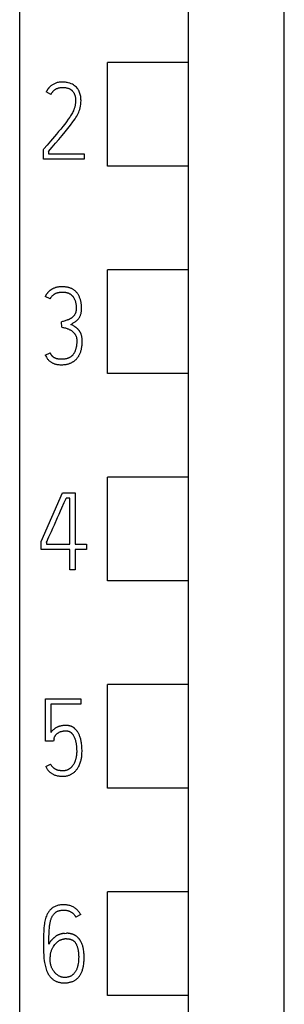
# Model space of a CAD drawing. Extents: x 0 to 594, y 0 to 420.
# Drawn here: x 267 to 274, y 314 to 340 of the extents above; entities that cross this region are included whole.
import ezdxf

# ---------------------------------------------------------------- set-up
doc = ezdxf.new("R2010")
doc.units = 0
doc.header["$LTSCALE"] = 32.67
doc.layers.add('10000_FRONT', color=7, linetype='CONTINUOUS')
doc.layers.add('10500_FRONT_LABELING', color=7, linetype='CONTINUOUS')

msp = doc.modelspace()

# ---------------------------------------------------------------- linework, layer by layer
at = {"layer": '10000_FRONT', "linetype": 'CONTINUOUS'}
for p, q in [((267.497, 352.658), (267.497, 238.836)), ((271.897, 241.783), (271.897, 350.637)), ((274.397, 238.786), (274.397, 346.615)), ((269.786, 335.787), (269.786, 338.487)), ((271.897, 338.487), (269.786, 338.487)), ((271.897, 335.787), (269.786, 335.787)), ((269.786, 330.387), (269.786, 333.087)), ((271.897, 333.087), (269.786, 333.087)), ((271.897, 330.387), (269.786, 330.387)), ((269.786, 324.987), (269.786, 327.687)), ((271.897, 327.687), (269.786, 327.687)), ((271.897, 324.987), (269.786, 324.987)), ((269.786, 319.587), (269.786, 322.287)), ((271.897, 322.287), (269.786, 322.287)), ((271.897, 319.587), (269.786, 319.587)), ((269.786, 314.187), (269.786, 316.887)), ((271.897, 316.887), (269.786, 316.887)), ((271.897, 314.187), (269.786, 314.187))]:
    msp.add_line(p, q, dxfattribs=at)
at = {"layer": '10500_FRONT_LABELING', "linetype": 'CONTINUOUS'}
for p, q in [((268.314, 337.653), (268.19, 337.717)), ((268.115, 336.219), (268.131, 336.239)), ((268.115, 335.964), (268.115, 336.219)), ((268.253, 336.169), (268.253, 336.103)), ((269.18, 335.964), (268.115, 335.964)), ((268.253, 336.103), (269.18, 336.103)), ((269.18, 336.103), (269.18, 335.964)), ((268.294, 332.332), (268.166, 332.396)), ((268.599, 331.591), (268.59, 331.73)), ((268.166, 330.867), (268.294, 330.926)), ((268.055, 326.014), (268.615, 327.279)), ((268.615, 327.279), (268.945, 327.279)), ((268.698, 327.119), (268.707, 327.14)), ((268.804, 327.14), (268.707, 327.14)), ((268.804, 325.947), (268.804, 327.14)), ((268.945, 327.279), (268.945, 325.947)), ((268.658, 327.029), (268.698, 327.119)), ((268.055, 325.808), (268.055, 326.014)), ((268.194, 325.983), (268.194, 325.947)), ((268.194, 325.947), (268.804, 325.947)), ((268.945, 325.947), (269.24, 325.947)), ((269.24, 325.947), (269.24, 325.808)), ((268.804, 325.808), (268.055, 325.808)), ((268.804, 325.279), (268.804, 325.808)), ((268.945, 325.808), (268.945, 325.279)), ((269.24, 325.808), (268.945, 325.808)), ((268.945, 325.279), (268.804, 325.279)), ((268.172, 320.816), (268.172, 321.914)), ((268.172, 321.914), (269.095, 321.914)), ((268.31, 321.776), (268.31, 321.038)), ((269.095, 321.776), (268.31, 321.776)), ((269.095, 321.914), (269.095, 321.776)), ((268.382, 320.816), (268.172, 320.816)), ((268.393, 320.877), (268.382, 320.816)), ((268.177, 320.158), (268.305, 320.217)), ((269.088, 316.298), (268.961, 316.232)), ((268.667, 315.807), (268.717, 315.81)), ((268.722, 315.669), (268.678, 315.666))]:
    msp.add_line(p, q, dxfattribs=at)
for points in [[(268.253, 336.169), (268.343, 336.276), (268.432, 336.38), (268.518, 336.481), (268.602, 336.58), (268.681, 336.676), (268.755, 336.767), (268.824, 336.855), (268.886, 336.938), (268.913, 336.977), (268.94, 337.017), (268.963, 337.054), (268.986, 337.091), (269.005, 337.125), (269.023, 337.16), (269.037, 337.191), (269.049, 337.223), (269.063, 337.264), (269.075, 337.306), (269.084, 337.351), (269.091, 337.398), (269.095, 337.445), (269.097, 337.493), (269.096, 337.519), (269.094, 337.546), (269.092, 337.573), (269.088, 337.599), (269.083, 337.626), (269.077, 337.652), (269.07, 337.678), (269.061, 337.703), (269.051, 337.728), (269.039, 337.752), (269.03, 337.768), (269.021, 337.783), (269.011, 337.798), (268.995, 337.818), (268.976, 337.839), (268.955, 337.86), (268.931, 337.881), (268.918, 337.89), (268.904, 337.9), (268.873, 337.917), (268.839, 337.933), (268.802, 337.947), (268.761, 337.959), (268.739, 337.964), (268.716, 337.968), (268.692, 337.971), (268.667, 337.973), (268.641, 337.975), (268.614, 337.975), (268.591, 337.975), (268.569, 337.974), (268.546, 337.971), (268.524, 337.969), (268.501, 337.965), (268.479, 337.96), (268.458, 337.954), (268.436, 337.947), (268.419, 337.94), (268.402, 337.932), (268.385, 337.924), (268.369, 337.915), (268.353, 337.905), (268.338, 337.895), (268.323, 337.884), (268.309, 337.873), (268.295, 337.861), (268.276, 337.843), (268.259, 337.824)], [(268.259, 337.824), (268.256, 337.82), (268.253, 337.817), (268.25, 337.813), (268.247, 337.81), (268.244, 337.806), (268.241, 337.802), (268.238, 337.798), (268.235, 337.795), (268.232, 337.791), (268.23, 337.787), (268.227, 337.783), (268.224, 337.779), (268.222, 337.775), (268.219, 337.771), (268.216, 337.767), (268.214, 337.763), (268.211, 337.759), (268.209, 337.755), (268.207, 337.751), (268.204, 337.747), (268.202, 337.743), (268.2, 337.738), (268.198, 337.734), (268.196, 337.73), (268.194, 337.726), (268.192, 337.721), (268.19, 337.717)], [(268.314, 337.653), (268.319, 337.664), (268.325, 337.674), (268.331, 337.684), (268.337, 337.694), (268.343, 337.703), (268.35, 337.713), (268.358, 337.722), (268.365, 337.73), (268.373, 337.739), (268.381, 337.747), (268.39, 337.755), (268.398, 337.762), (268.406, 337.769), (268.415, 337.776), (268.423, 337.782), (268.432, 337.788), (268.441, 337.793), (268.451, 337.799), (268.46, 337.804), (268.47, 337.808), (268.48, 337.812), (268.489, 337.816), (268.501, 337.82), (268.514, 337.824), (268.526, 337.827), (268.538, 337.829), (268.551, 337.832), (268.563, 337.833), (268.576, 337.835), (268.589, 337.836), (268.601, 337.836), (268.614, 337.836), (268.627, 337.836), (268.64, 337.836), (268.654, 337.835), (268.667, 337.834), (268.68, 337.833), (268.693, 337.831), (268.706, 337.829), (268.719, 337.826), (268.731, 337.823), (268.742, 337.82), (268.753, 337.817), (268.764, 337.813), (268.775, 337.809), (268.785, 337.805), (268.795, 337.8), (268.805, 337.795), (268.815, 337.789), (268.825, 337.783), (268.833, 337.778), (268.841, 337.772), (268.848, 337.766), (268.855, 337.76), (268.863, 337.754), (268.869, 337.747), (268.876, 337.74), (268.882, 337.732), (268.888, 337.725), (268.894, 337.717), (268.901, 337.707), (268.908, 337.696), (268.914, 337.685), (268.92, 337.673), (268.925, 337.662), (268.93, 337.65), (268.934, 337.638), (268.938, 337.626), (268.941, 337.613), (268.944, 337.6), (268.947, 337.588), (268.949, 337.575), (268.952, 337.555), (268.954, 337.536), (268.955, 337.515), (268.955, 337.495), (268.955, 337.475), (268.954, 337.455), (268.952, 337.435), (268.95, 337.415), (268.947, 337.396), (268.944, 337.376), (268.94, 337.357), (268.936, 337.338), (268.932, 337.321), (268.927, 337.303), (268.922, 337.287), (268.916, 337.271), (268.911, 337.255), (268.905, 337.241), (268.898, 337.226), (268.886, 337.201)], [(268.886, 337.201), (268.873, 337.176), (268.858, 337.149), (268.841, 337.122), (268.823, 337.093), (268.804, 337.065), (268.764, 337.005), (268.719, 336.943), (268.672, 336.88), (268.621, 336.816), (268.568, 336.75), (268.514, 336.685), (268.46, 336.622), (268.407, 336.559), (268.355, 336.498), (268.305, 336.44), (268.256, 336.383), (268.21, 336.33), (268.131, 336.239)], [(268.36, 332.593), (268.353, 332.59), (268.347, 332.587), (268.341, 332.583), (268.335, 332.58), (268.329, 332.576), (268.323, 332.572), (268.317, 332.569), (268.311, 332.565), (268.305, 332.561), (268.299, 332.557), (268.293, 332.552), (268.287, 332.548), (268.282, 332.544), (268.276, 332.539), (268.271, 332.535), (268.266, 332.53), (268.261, 332.526), (268.256, 332.521), (268.251, 332.516), (268.246, 332.512), (268.241, 332.507), (268.237, 332.502), (268.232, 332.497), (268.228, 332.492), (268.223, 332.487), (268.219, 332.482), (268.215, 332.476), (268.211, 332.471), (268.206, 332.465), (268.203, 332.46), (268.199, 332.454), (268.195, 332.449), (268.191, 332.443), (268.188, 332.437), (268.184, 332.432), (268.181, 332.426), (268.178, 332.42), (268.175, 332.414), (268.172, 332.408), (268.169, 332.402), (268.166, 332.396)], [(268.829, 331.666), (268.862, 331.684), (268.896, 331.703), (268.929, 331.723), (268.945, 331.734), (268.961, 331.746), (268.977, 331.759), (268.992, 331.773), (269.006, 331.787), (269.02, 331.802), (269.029, 331.813), (269.038, 331.824), (269.046, 331.836), (269.054, 331.848), (269.062, 331.86), (269.068, 331.873), (269.075, 331.887), (269.081, 331.901), (269.087, 331.915), (269.092, 331.93), (269.097, 331.946), (269.101, 331.962), (269.104, 331.98), (269.107, 331.998), (269.109, 332.016), (269.111, 332.036), (269.112, 332.056), (269.112, 332.077), (269.112, 332.098), (269.111, 332.119), (269.11, 332.141), (269.109, 332.162), (269.107, 332.183), (269.104, 332.204), (269.101, 332.225), (269.097, 332.246), (269.094, 332.264), (269.09, 332.282), (269.085, 332.3), (269.08, 332.317), (269.074, 332.335), (269.068, 332.352), (269.061, 332.369), (269.054, 332.386), (269.047, 332.401), (269.039, 332.416), (269.031, 332.431), (269.022, 332.445), (269.013, 332.459), (269.003, 332.473), (268.992, 332.486), (268.982, 332.499), (268.972, 332.509), (268.962, 332.519), (268.951, 332.529), (268.941, 332.539), (268.93, 332.548), (268.918, 332.557), (268.906, 332.565), (268.895, 332.573), (268.882, 332.58), (268.868, 332.588), (268.853, 332.596), (268.838, 332.603), (268.822, 332.609), (268.806, 332.615), (268.791, 332.62), (268.775, 332.625), (268.758, 332.629), (268.74, 332.633), (268.722, 332.637), (268.703, 332.639), (268.685, 332.642), (268.666, 332.643), (268.647, 332.645), (268.629, 332.645), (268.61, 332.646), (268.592, 332.645), (268.574, 332.645), (268.557, 332.644), (268.539, 332.642), (268.522, 332.641), (268.504, 332.638), (268.487, 332.635), (268.47, 332.632), (268.452, 332.628), (268.435, 332.623), (268.419, 332.618), (268.404, 332.612), (268.389, 332.607), (268.374, 332.6), (268.36, 332.593)], [(268.294, 332.332), (268.3, 332.344), (268.306, 332.355), (268.313, 332.367), (268.32, 332.377), (268.327, 332.387), (268.335, 332.397), (268.342, 332.406), (268.35, 332.414), (268.359, 332.422), (268.367, 332.43), (268.375, 332.437), (268.384, 332.444), (268.393, 332.45), (268.402, 332.456), (268.411, 332.461), (268.419, 332.466), (268.429, 332.471), (268.438, 332.475), (268.452, 332.481), (268.466, 332.486), (268.48, 332.49), (268.495, 332.494), (268.509, 332.497), (268.524, 332.5), (268.538, 332.502), (268.553, 332.504), (268.567, 332.505), (268.582, 332.506), (268.596, 332.507), (268.61, 332.507), (268.621, 332.507), (268.633, 332.506), (268.645, 332.506), (268.656, 332.505), (268.668, 332.504), (268.679, 332.503), (268.691, 332.501), (268.703, 332.499), (268.714, 332.497), (268.725, 332.494), (268.736, 332.491), (268.748, 332.488), (268.758, 332.484), (268.769, 332.48), (268.78, 332.475), (268.79, 332.47), (268.8, 332.465), (268.81, 332.459), (268.819, 332.453), (268.827, 332.447), (268.836, 332.441), (268.844, 332.434), (268.852, 332.427), (268.859, 332.42), (268.867, 332.413), (268.874, 332.405), (268.88, 332.397), (268.887, 332.388), (268.893, 332.38), (268.899, 332.371), (268.905, 332.362), (268.911, 332.353), (268.916, 332.344), (268.921, 332.335), (268.926, 332.325), (268.93, 332.316), (268.936, 332.302), (268.941, 332.289), (268.946, 332.275), (268.95, 332.262), (268.954, 332.248), (268.957, 332.234), (268.96, 332.22), (268.962, 332.206), (268.965, 332.192), (268.966, 332.177), (268.968, 332.163), (268.969, 332.149), (268.97, 332.134), (268.97, 332.12), (268.971, 332.106), (268.971, 332.091), (268.97, 332.077), (268.97, 332.062), (268.969, 332.048), (268.968, 332.034), (268.967, 332.02), (268.965, 332.009), (268.963, 331.999), (268.961, 331.989), (268.958, 331.979), (268.955, 331.97), (268.951, 331.959), (268.946, 331.948), (268.941, 331.937)], [(268.941, 331.937), (268.936, 331.927), (268.932, 331.921), (268.928, 331.914), (268.924, 331.908), (268.92, 331.902), (268.915, 331.896), (268.91, 331.891), (268.906, 331.885), (268.901, 331.879), (268.896, 331.874), (268.891, 331.869), (268.886, 331.864), (268.881, 331.859), (268.876, 331.854), (268.87, 331.849), (268.864, 331.844), (268.859, 331.84), (268.853, 331.836), (268.847, 331.831), (268.84, 331.826), (268.832, 331.822), (268.825, 331.817), (268.817, 331.812), (268.809, 331.808), (268.801, 331.804), (268.793, 331.8), (268.785, 331.796), (268.777, 331.792), (268.769, 331.788), (268.758, 331.784), (268.747, 331.78), (268.736, 331.776), (268.725, 331.772), (268.702, 331.764), (268.68, 331.757), (268.635, 331.743), (268.613, 331.737), (268.59, 331.73)], [(268.599, 331.591), (268.621, 331.587), (268.643, 331.583), (268.666, 331.578), (268.688, 331.572), (268.711, 331.565), (268.733, 331.558), (268.748, 331.553), (268.763, 331.547), (268.777, 331.541), (268.791, 331.535), (268.805, 331.528), (268.819, 331.521), (268.832, 331.513), (268.845, 331.504), (268.858, 331.496), (268.867, 331.489), (268.876, 331.482), (268.885, 331.474), (268.894, 331.466), (268.902, 331.458), (268.91, 331.45), (268.917, 331.441), (268.925, 331.432), (268.932, 331.423), (268.939, 331.413), (268.945, 331.403), (268.951, 331.393), (268.957, 331.382), (268.962, 331.371), (268.967, 331.36), (268.971, 331.349), (268.975, 331.337), (268.978, 331.324), (268.981, 331.312), (268.983, 331.299), (268.985, 331.286), (268.986, 331.272), (268.987, 331.258), (268.987, 331.245), (268.987, 331.226), (268.987, 331.207), (268.986, 331.188), (268.984, 331.168), (268.983, 331.149), (268.98, 331.131), (268.978, 331.112), (268.975, 331.093), (268.972, 331.077), (268.969, 331.061), (268.965, 331.046), (268.961, 331.03), (268.957, 331.015), (268.952, 331), (268.947, 330.985), (268.941, 330.97), (268.937, 330.959), (268.932, 330.948), (268.927, 330.937), (268.921, 330.926), (268.915, 330.915), (268.909, 330.905), (268.902, 330.895), (268.895, 330.885), (268.887, 330.876), (268.88, 330.867), (268.872, 330.859), (268.864, 330.851), (268.856, 330.843), (268.847, 330.836), (268.839, 330.829), (268.829, 330.822), (268.82, 330.816), (268.81, 330.81), (268.8, 330.804), (268.789, 330.798), (268.778, 330.793), (268.767, 330.788), (268.756, 330.784), (268.745, 330.78), (268.733, 330.776), (268.721, 330.773), (268.71, 330.77), (268.694, 330.766), (268.679, 330.764), (268.663, 330.761), (268.648, 330.759), (268.632, 330.758), (268.616, 330.757), (268.601, 330.757), (268.585, 330.756), (268.567, 330.757), (268.549, 330.758), (268.531, 330.759), (268.513, 330.761), (268.497, 330.763)], [(269.092, 331.429), (269.088, 331.437), (269.085, 331.445), (269.081, 331.453), (269.077, 331.46), (269.073, 331.468), (269.068, 331.475), (269.064, 331.482), (269.059, 331.489), (269.054, 331.496), (269.049, 331.503), (269.044, 331.509), (269.039, 331.516), (269.034, 331.522), (269.028, 331.529), (269.022, 331.535), (269.016, 331.541), (269.01, 331.547), (269.004, 331.553), (268.997, 331.559), (268.991, 331.564), (268.984, 331.57), (268.977, 331.576), (268.97, 331.581), (268.963, 331.586), (268.955, 331.591), (268.945, 331.598), (268.936, 331.605), (268.926, 331.611), (268.916, 331.617), (268.902, 331.626), (268.888, 331.634), (268.874, 331.642), (268.859, 331.65), (268.844, 331.658), (268.829, 331.666)], [(268.166, 330.867), (268.173, 330.852), (268.18, 330.838), (268.197, 330.808), (268.206, 330.792), (268.216, 330.777), (268.227, 330.762), (268.238, 330.748), (268.247, 330.738), (268.256, 330.729), (268.265, 330.721), (268.28, 330.708), (268.296, 330.695), (268.308, 330.688), (268.32, 330.68), (268.332, 330.673), (268.345, 330.666), (268.358, 330.66), (268.372, 330.654), (268.386, 330.648), (268.401, 330.642), (268.416, 330.637), (268.432, 330.632), (268.449, 330.628), (268.465, 330.625), (268.484, 330.622), (268.503, 330.619), (268.522, 330.617), (268.543, 330.616), (268.564, 330.615), (268.585, 330.615), (268.605, 330.615), (268.626, 330.616), (268.646, 330.617), (268.666, 330.619), (268.687, 330.622), (268.707, 330.625), (268.727, 330.628), (268.747, 330.633), (268.762, 330.637), (268.778, 330.641), (268.793, 330.646), (268.809, 330.652), (268.824, 330.658), (268.838, 330.664), (268.853, 330.671), (268.867, 330.679), (268.881, 330.687), (268.895, 330.695), (268.908, 330.703), (268.92, 330.712), (268.932, 330.722), (268.944, 330.732), (268.956, 330.742), (268.967, 330.753), (268.978, 330.764), (268.988, 330.776), (268.999, 330.788), (269.009, 330.801), (269.018, 330.814), (269.028, 330.828), (269.036, 330.841), (269.044, 330.855), (269.052, 330.87), (269.059, 330.884), (269.066, 330.899), (269.074, 330.917), (269.082, 330.936), (269.088, 330.955), (269.094, 330.975), (269.1, 330.994), (269.105, 331.014), (269.109, 331.033), (269.113, 331.053), (269.117, 331.076), (269.12, 331.099), (269.123, 331.123), (269.125, 331.146), (269.127, 331.169), (269.128, 331.192), (269.129, 331.216), (269.129, 331.239), (269.128, 331.266), (269.126, 331.293), (269.125, 331.309), (269.122, 331.326), (269.119, 331.342), (269.116, 331.357), (269.112, 331.373), (269.108, 331.388), (269.103, 331.402), (269.098, 331.416), (269.092, 331.429)], [(268.497, 330.763), (268.49, 330.765), (268.484, 330.766), (268.477, 330.767), (268.471, 330.769), (268.464, 330.771), (268.458, 330.772), (268.451, 330.774), (268.446, 330.776), (268.441, 330.778), (268.435, 330.78), (268.43, 330.782), (268.425, 330.784), (268.42, 330.786), (268.415, 330.789), (268.41, 330.791), (268.405, 330.794), (268.4, 330.797), (268.396, 330.799), (268.392, 330.802), (268.388, 330.804), (268.384, 330.807), (268.38, 330.81), (268.377, 330.813), (268.373, 330.816), (268.369, 330.819), (268.365, 330.822), (268.362, 330.826), (268.358, 330.829), (268.354, 330.833), (268.35, 330.837), (268.347, 330.841), (268.343, 330.845), (268.339, 330.849), (268.336, 330.854), (268.332, 330.858), (268.329, 330.863), (268.326, 330.867), (268.323, 330.872), (268.319, 330.877), (268.316, 330.882), (268.313, 330.887), (268.31, 330.893), (268.307, 330.898), (268.304, 330.904), (268.301, 330.909), (268.299, 330.915), (268.296, 330.92), (268.294, 330.926)], [(268.485, 326.636), (268.525, 326.725), (268.563, 326.811), (268.598, 326.891), (268.658, 327.029)], [(268.194, 325.983), (268.199, 325.996), (268.213, 326.025), (268.234, 326.072), (268.261, 326.132), (268.291, 326.2), (268.325, 326.277), (268.363, 326.361), (268.402, 326.449), (268.485, 326.636)], [(268.177, 320.158), (268.187, 320.138), (268.197, 320.118), (268.209, 320.099), (268.217, 320.086), (268.226, 320.073), (268.235, 320.061), (268.244, 320.049), (268.257, 320.035), (268.27, 320.021), (268.284, 320.009), (268.297, 319.997), (268.311, 319.987), (268.326, 319.977), (268.34, 319.968), (268.354, 319.959), (268.368, 319.951), (268.382, 319.944), (268.397, 319.938), (268.411, 319.932), (268.433, 319.925), (268.454, 319.919), (268.475, 319.914), (268.495, 319.909), (268.515, 319.907), (268.535, 319.905), (268.571, 319.902), (268.602, 319.901), (268.626, 319.9), (268.644, 319.901), (268.662, 319.902), (268.679, 319.903), (268.697, 319.905), (268.714, 319.908), (268.73, 319.911), (268.747, 319.915), (268.763, 319.92), (268.779, 319.925), (268.795, 319.931), (268.811, 319.938), (268.826, 319.945), (268.841, 319.952), (268.856, 319.961), (268.87, 319.969), (268.884, 319.979), (268.898, 319.989), (268.911, 319.999), (268.924, 320.01), (268.937, 320.022), (268.949, 320.034), (268.961, 320.047), (268.972, 320.06), (268.983, 320.074), (268.994, 320.088), (269.004, 320.103), (269.014, 320.118), (269.023, 320.134), (269.036, 320.156), (269.047, 320.179), (269.058, 320.202), (269.068, 320.227), (269.077, 320.252), (269.086, 320.278), (269.092, 320.298), (269.097, 320.319), (269.102, 320.34), (269.106, 320.361), (269.11, 320.383), (269.114, 320.405), (269.117, 320.428), (269.119, 320.45), (269.121, 320.482), (269.122, 320.514), (269.123, 320.547), (269.123, 320.58), (269.122, 320.613), (269.12, 320.647), (269.118, 320.68), (269.115, 320.713), (269.111, 320.747), (269.107, 320.771), (269.103, 320.795), (269.099, 320.819), (269.094, 320.843), (269.088, 320.867), (269.081, 320.89), (269.074, 320.913), (269.068, 320.932), (269.061, 320.951), (269.054, 320.969), (269.046, 320.987), (269.037, 321.004)], [(269.037, 321.004), (269.03, 321.019), (269.022, 321.033), (269.013, 321.047), (269.007, 321.057), (269.001, 321.067), (268.994, 321.077), (268.987, 321.086), (268.98, 321.095), (268.972, 321.104), (268.964, 321.113), (268.956, 321.121), (268.948, 321.13), (268.939, 321.138), (268.93, 321.145), (268.923, 321.152), (268.915, 321.158), (268.907, 321.163), (268.898, 321.169), (268.89, 321.174), (268.881, 321.179), (268.873, 321.184), (268.864, 321.189), (268.855, 321.193), (268.846, 321.197), (268.837, 321.201), (268.827, 321.204), (268.816, 321.207), (268.806, 321.211), (268.794, 321.213), (268.783, 321.216), (268.772, 321.218), (268.761, 321.219), (268.75, 321.221), (268.738, 321.222), (268.727, 321.223), (268.716, 321.223), (268.704, 321.224), (268.687, 321.223), (268.671, 321.223), (268.654, 321.222), (268.638, 321.221), (268.623, 321.219), (268.607, 321.217), (268.593, 321.214), (268.578, 321.212), (268.564, 321.208), (268.551, 321.205), (268.537, 321.201), (268.524, 321.197), (268.512, 321.193), (268.5, 321.188), (268.488, 321.183), (268.476, 321.178), (268.465, 321.172), (268.454, 321.167), (268.444, 321.161), (268.434, 321.155), (268.424, 321.148), (268.41, 321.139), (268.397, 321.128), (268.384, 321.118), (268.371, 321.107), (268.36, 321.096), (268.348, 321.085), (268.338, 321.073), (268.328, 321.061), (268.319, 321.05), (268.31, 321.038)], [(268.393, 320.877), (268.395, 320.885), (268.398, 320.898), (268.405, 320.917), (268.408, 320.924), (268.411, 320.932), (268.414, 320.939), (268.419, 320.947), (268.424, 320.955), (268.429, 320.962), (268.435, 320.97), (268.442, 320.978), (268.449, 320.986), (268.457, 320.995), (268.465, 321.003), (268.474, 321.01), (268.484, 321.018), (268.495, 321.026), (268.506, 321.033), (268.518, 321.04), (268.53, 321.047), (268.543, 321.053), (268.554, 321.058), (268.565, 321.062), (268.577, 321.066), (268.588, 321.069), (268.602, 321.072), (268.615, 321.075), (268.628, 321.077), (268.642, 321.079), (268.657, 321.08), (268.673, 321.081), (268.689, 321.082), (268.704, 321.082), (268.714, 321.082), (268.724, 321.081), (268.734, 321.08), (268.743, 321.079), (268.753, 321.077), (268.763, 321.075), (268.771, 321.073), (268.78, 321.07), (268.788, 321.067), (268.797, 321.063), (268.805, 321.059), (268.813, 321.055), (268.82, 321.05), (268.827, 321.045), (268.834, 321.039), (268.841, 321.034), (268.848, 321.027), (268.854, 321.021), (268.861, 321.013), (268.868, 321.004), (268.875, 320.996), (268.882, 320.987), (268.888, 320.978), (268.896, 320.966), (268.903, 320.954), (268.91, 320.941), (268.916, 320.929), (268.922, 320.915), (268.928, 320.902), (268.934, 320.888), (268.939, 320.874), (268.945, 320.855), (268.95, 320.836), (268.956, 320.816), (268.96, 320.797), (268.964, 320.777), (268.968, 320.758), (268.971, 320.738), (268.974, 320.718), (268.976, 320.698), (268.979, 320.669), (268.981, 320.641), (268.983, 320.591), (268.984, 320.569), (268.984, 320.547), (268.984, 320.525), (268.983, 320.503), (268.982, 320.481), (268.98, 320.46)], [(268.98, 320.46), (268.977, 320.438), (268.974, 320.417), (268.971, 320.402), (268.968, 320.386), (268.965, 320.371), (268.961, 320.355), (268.957, 320.34), (268.952, 320.326), (268.948, 320.311), (268.943, 320.297), (268.938, 320.283), (268.932, 320.27), (268.926, 320.256), (268.92, 320.243), (268.914, 320.231), (268.907, 320.218), (268.9, 320.206), (268.893, 320.194), (268.885, 320.183), (268.877, 320.172), (268.869, 320.162), (268.861, 320.151), (268.854, 320.143), (268.846, 320.136), (268.839, 320.128), (268.831, 320.121), (268.823, 320.114), (268.815, 320.108), (268.807, 320.101), (268.798, 320.095), (268.789, 320.089), (268.78, 320.083), (268.771, 320.078), (268.762, 320.073), (268.753, 320.069), (268.743, 320.064), (268.733, 320.06), (268.723, 320.057), (268.713, 320.054), (268.703, 320.051), (268.692, 320.048), (268.682, 320.046), (268.671, 320.045), (268.66, 320.044), (268.649, 320.043), (268.638, 320.042), (268.626, 320.042), (268.611, 320.042), (268.595, 320.042), (268.564, 320.044), (268.549, 320.046), (268.534, 320.047), (268.518, 320.05), (268.503, 320.053), (268.494, 320.055), (268.484, 320.058), (268.474, 320.061), (268.465, 320.064), (268.455, 320.068), (268.446, 320.072), (268.437, 320.077), (268.428, 320.082), (268.419, 320.087), (268.41, 320.092), (268.402, 320.098), (268.393, 320.104), (268.385, 320.111), (268.376, 320.118), (268.368, 320.125), (268.36, 320.133), (268.353, 320.141), (268.345, 320.15), (268.338, 320.16), (268.331, 320.17), (268.324, 320.181), (268.317, 320.192), (268.311, 320.204), (268.305, 320.217)], [(269.088, 316.298), (269.078, 316.318), (269.066, 316.337), (269.053, 316.356), (269.04, 316.373), (269.026, 316.39), (269.011, 316.406), (268.996, 316.422), (268.98, 316.436), (268.963, 316.45), (268.945, 316.463), (268.927, 316.476), (268.908, 316.487), (268.888, 316.498), (268.868, 316.507), (268.848, 316.516), (268.827, 316.524), (268.805, 316.531), (268.784, 316.537), (268.761, 316.542), (268.739, 316.546), (268.716, 316.549), (268.692, 316.552), (268.668, 316.553), (268.645, 316.553), (268.616, 316.553), (268.588, 316.552), (268.561, 316.549), (268.535, 316.545), (268.511, 316.541), (268.486, 316.535), (268.464, 316.528), (268.442, 316.521), (268.421, 316.512), (268.402, 316.502), (268.383, 316.492), (268.365, 316.481), (268.348, 316.469), (268.331, 316.456), (268.315, 316.443), (268.3, 316.429), (268.286, 316.414), (268.273, 316.398), (268.26, 316.382), (268.248, 316.365), (268.237, 316.347), (268.226, 316.329), (268.216, 316.31), (268.207, 316.291), (268.194, 316.26), (268.183, 316.229), (268.172, 316.196), (268.163, 316.162), (268.155, 316.127), (268.148, 316.092), (268.142, 316.055), (268.137, 316.018), (268.129, 315.941), (268.123, 315.862), (268.12, 315.78), (268.119, 315.696), (268.118, 315.613), (268.117, 315.53), (268.118, 315.462), (268.119, 315.391), (268.12, 315.316), (268.123, 315.241), (268.129, 315.165), (268.138, 315.09), (268.144, 315.053), (268.15, 315.016), (268.158, 314.98), (268.167, 314.945), (268.176, 314.91), (268.187, 314.875), (268.199, 314.842), (268.212, 314.809), (268.222, 314.789), (268.232, 314.769)], [(268.259, 315.53), (268.259, 315.598), (268.26, 315.665), (268.261, 315.728), (268.263, 315.79), (268.266, 315.847), (268.269, 315.904), (268.271, 315.939), (268.274, 315.973), (268.278, 316.008), (268.282, 316.031), (268.285, 316.054), (268.29, 316.077), (268.295, 316.1), (268.299, 316.121), (268.305, 316.141), (268.311, 316.162), (268.317, 316.182), (268.322, 316.196), (268.328, 316.21), (268.334, 316.224), (268.34, 316.238), (268.347, 316.252), (268.354, 316.264), (268.361, 316.276), (268.369, 316.287), (268.377, 316.298), (268.386, 316.309), (268.394, 316.319), (268.403, 316.329), (268.412, 316.338), (268.422, 316.347), (268.432, 316.355), (268.441, 316.362), (268.45, 316.368), (268.46, 316.374), (268.47, 316.379), (268.48, 316.384), (268.49, 316.388), (268.501, 316.393), (268.513, 316.397), (268.525, 316.4), (268.536, 316.403), (268.548, 316.406), (268.561, 316.408), (268.577, 316.411), (268.594, 316.413), (268.611, 316.414), (268.628, 316.415), (268.645, 316.415), (268.662, 316.414), (268.679, 316.413), (268.695, 316.412), (268.712, 316.41), (268.725, 316.407), (268.738, 316.405), (268.75, 316.401), (268.763, 316.398), (268.775, 316.394), (268.787, 316.389), (268.799, 316.385), (268.811, 316.379), (268.822, 316.374), (268.833, 316.368), (268.844, 316.361), (268.854, 316.354), (268.865, 316.347), (268.875, 316.34), (268.884, 316.332), (268.894, 316.323), (268.902, 316.314), (268.911, 316.305), (268.919, 316.296), (268.927, 316.286), (268.934, 316.276), (268.942, 316.265), (268.948, 316.254), (268.955, 316.243), (268.961, 316.232)], [(268.232, 314.769), (268.244, 314.749), (268.255, 314.73), (268.268, 314.711), (268.281, 314.694), (268.292, 314.681), (268.302, 314.668), (268.314, 314.656), (268.325, 314.644), (268.338, 314.633), (268.351, 314.622), (268.364, 314.612), (268.377, 314.602), (268.392, 314.593), (268.406, 314.584), (268.421, 314.575), (268.436, 314.567), (268.453, 314.56), (268.47, 314.553), (268.487, 314.547), (268.504, 314.541), (268.523, 314.536), (268.543, 314.532), (268.562, 314.528), (268.582, 314.525), (268.604, 314.523), (268.626, 314.521), (268.648, 314.52), (268.669, 314.52), (268.688, 314.52), (268.707, 314.521), (268.726, 314.523), (268.745, 314.524), (268.763, 314.527), (268.782, 314.53), (268.8, 314.534), (268.818, 314.538), (268.835, 314.543), (268.851, 314.548), (268.867, 314.554), (268.883, 314.56), (268.898, 314.567), (268.914, 314.575), (268.929, 314.583), (268.943, 314.592), (268.957, 314.601), (268.971, 314.611), (268.984, 314.621), (268.997, 314.632), (269.01, 314.644), (269.022, 314.656), (269.033, 314.668), (269.044, 314.681), (269.055, 314.696), (269.066, 314.711), (269.076, 314.726), (269.086, 314.742), (269.095, 314.758), (269.103, 314.775), (269.111, 314.791), (269.118, 314.808), (269.126, 314.829), (269.133, 314.849), (269.139, 314.87), (269.145, 314.891), (269.15, 314.912), (269.155, 314.933), (269.159, 314.954), (269.162, 314.976), (269.167, 315.005), (269.17, 315.035), (269.173, 315.064), (269.175, 315.094), (269.176, 315.124), (269.177, 315.153), (269.177, 315.183), (269.177, 315.211), (269.176, 315.239), (269.175, 315.266), (269.173, 315.294), (269.17, 315.321), (269.167, 315.349), (269.163, 315.376), (269.159, 315.404), (269.155, 315.424), (269.15, 315.444), (269.145, 315.463), (269.14, 315.483), (269.134, 315.503), (269.127, 315.522), (269.12, 315.541), (269.112, 315.559), (269.103, 315.578), (269.091, 315.601)], [(268.667, 315.807), (268.657, 315.807), (268.647, 315.806), (268.637, 315.805), (268.627, 315.803), (268.617, 315.802), (268.607, 315.8), (268.597, 315.798), (268.588, 315.796), (268.578, 315.794), (268.568, 315.791), (268.558, 315.788), (268.549, 315.785), (268.539, 315.782), (268.53, 315.779), (268.521, 315.775), (268.512, 315.772), (268.503, 315.768), (268.494, 315.764), (268.486, 315.759), (268.477, 315.755), (268.468, 315.75), (268.46, 315.746), (268.452, 315.741), (268.444, 315.736), (268.435, 315.73), (268.428, 315.725), (268.419, 315.718), (268.41, 315.711), (268.402, 315.705), (268.393, 315.697), (268.385, 315.69), (268.377, 315.683), (268.369, 315.675), (268.361, 315.667), (268.354, 315.659), (268.346, 315.651), (268.338, 315.643), (268.331, 315.635), (268.324, 315.627), (268.317, 315.619), (268.31, 315.611), (268.303, 315.603), (268.297, 315.594), (268.291, 315.585), (268.285, 315.577), (268.279, 315.567), (268.274, 315.558), (268.269, 315.549), (268.264, 315.539), (268.259, 315.53)], [(268.689, 314.662), (268.669, 314.662), (268.656, 314.662), (268.642, 314.663), (268.628, 314.664), (268.614, 314.666), (268.601, 314.669), (268.588, 314.672), (268.575, 314.676), (268.562, 314.681), (268.55, 314.686), (268.538, 314.692), (268.526, 314.698), (268.514, 314.705), (268.503, 314.712), (268.492, 314.719), (268.481, 314.727), (268.47, 314.736), (268.456, 314.747), (268.443, 314.759), (268.43, 314.772), (268.418, 314.785), (268.406, 314.799), (268.395, 314.813), (268.384, 314.827), (268.374, 314.843), (268.364, 314.858), (268.355, 314.874), (268.347, 314.89), (268.339, 314.907), (268.331, 314.924), (268.325, 314.941), (268.319, 314.958), (268.313, 314.976), (268.308, 314.994), (268.304, 315.011), (268.3, 315.029), (268.297, 315.046), (268.295, 315.063), (268.294, 315.08), (268.293, 315.097), (268.292, 315.114), (268.292, 315.14), (268.293, 315.167), (268.295, 315.192), (268.297, 315.216), (268.299, 315.239), (268.302, 315.261), (268.305, 315.281), (268.309, 315.302), (268.314, 315.321), (268.319, 315.34), (268.325, 315.357), (268.331, 315.375), (268.338, 315.391), (268.345, 315.407), (268.352, 315.422), (268.36, 315.437), (268.368, 315.451), (268.377, 315.465), (268.395, 315.491), (268.415, 315.518), (268.426, 315.531), (268.436, 315.544), (268.446, 315.554), (268.455, 315.564), (268.465, 315.573), (268.475, 315.583), (268.485, 315.591), (268.495, 315.6), (268.506, 315.608), (268.517, 315.615), (268.528, 315.622), (268.539, 315.628), (268.551, 315.634), (268.563, 315.639), (268.575, 315.644), (268.587, 315.649), (268.6, 315.653), (268.612, 315.656), (268.625, 315.659), (268.638, 315.661), (268.651, 315.663), (268.665, 315.665), (268.678, 315.666)], [(268.722, 315.669), (268.733, 315.669), (268.744, 315.669), (268.755, 315.668), (268.766, 315.667), (268.776, 315.665), (268.787, 315.663), (268.798, 315.661), (268.809, 315.658), (268.82, 315.655), (268.831, 315.652), (268.842, 315.648), (268.852, 315.644), (268.863, 315.639), (268.872, 315.634), (268.882, 315.628), (268.891, 315.622), (268.9, 315.616), (268.908, 315.609), (268.916, 315.602), (268.925, 315.594), (268.933, 315.585), (268.94, 315.576), (268.947, 315.567), (268.954, 315.558), (268.961, 315.548), (268.967, 315.538), (268.972, 315.527), (268.978, 315.517), (268.983, 315.506), (268.989, 315.491), (268.995, 315.476), (269, 315.461), (269.005, 315.445), (269.009, 315.43), (269.013, 315.414), (269.017, 315.398), (269.02, 315.382), (269.022, 315.367), (269.026, 315.344), (269.029, 315.321), (269.031, 315.298), (269.033, 315.275), (269.034, 315.252), (269.035, 315.229), (269.036, 315.206), (269.036, 315.183), (269.035, 315.16), (269.034, 315.136), (269.033, 315.11), (269.031, 315.085), (269.028, 315.056), (269.025, 315.028), (269.022, 315.008), (269.018, 314.989), (269.014, 314.969), (269.009, 314.95), (269.004, 314.931), (268.998, 314.913), (268.991, 314.894), (268.984, 314.875), (268.976, 314.857), (268.969, 314.844), (268.963, 314.831), (268.955, 314.818), (268.947, 314.805), (268.939, 314.793), (268.93, 314.782), (268.92, 314.77), (268.911, 314.759), (268.902, 314.75), (268.894, 314.742), (268.885, 314.734), (268.876, 314.726), (268.866, 314.719), (268.856, 314.711), (268.846, 314.704), (268.835, 314.698), (268.824, 314.692), (268.812, 314.687), (268.802, 314.683), (268.791, 314.679), (268.78, 314.676), (268.769, 314.673), (268.758, 314.67), (268.747, 314.668), (268.732, 314.666), (268.718, 314.664), (268.703, 314.663), (268.689, 314.662)], [(269.091, 315.601), (269.086, 315.608), (269.082, 315.616), (269.077, 315.623), (269.073, 315.631), (269.068, 315.638), (269.063, 315.645), (269.057, 315.652), (269.052, 315.659), (269.046, 315.666), (269.041, 315.673), (269.035, 315.679), (269.029, 315.686), (269.023, 315.692), (269.017, 315.699), (269.011, 315.705), (269.004, 315.71), (268.998, 315.716), (268.992, 315.721), (268.985, 315.727), (268.978, 315.732), (268.972, 315.737), (268.965, 315.742), (268.958, 315.746), (268.951, 315.751), (268.943, 315.755), (268.936, 315.759), (268.929, 315.763), (268.921, 315.767), (268.913, 315.771), (268.905, 315.774), (268.897, 315.778), (268.889, 315.781), (268.881, 315.784), (268.873, 315.787), (268.864, 315.789), (268.856, 315.792), (268.848, 315.794), (268.839, 315.796), (268.831, 315.798), (268.822, 315.8), (268.813, 315.802), (268.805, 315.804), (268.796, 315.805), (268.787, 315.807), (268.778, 315.808), (268.77, 315.809), (268.761, 315.81), (268.752, 315.81), (268.743, 315.81), (268.734, 315.811), (268.725, 315.81), (268.717, 315.81)]]:
    msp.add_lwpolyline(points, dxfattribs=at)

doc.saveas('drawing.dxf')
